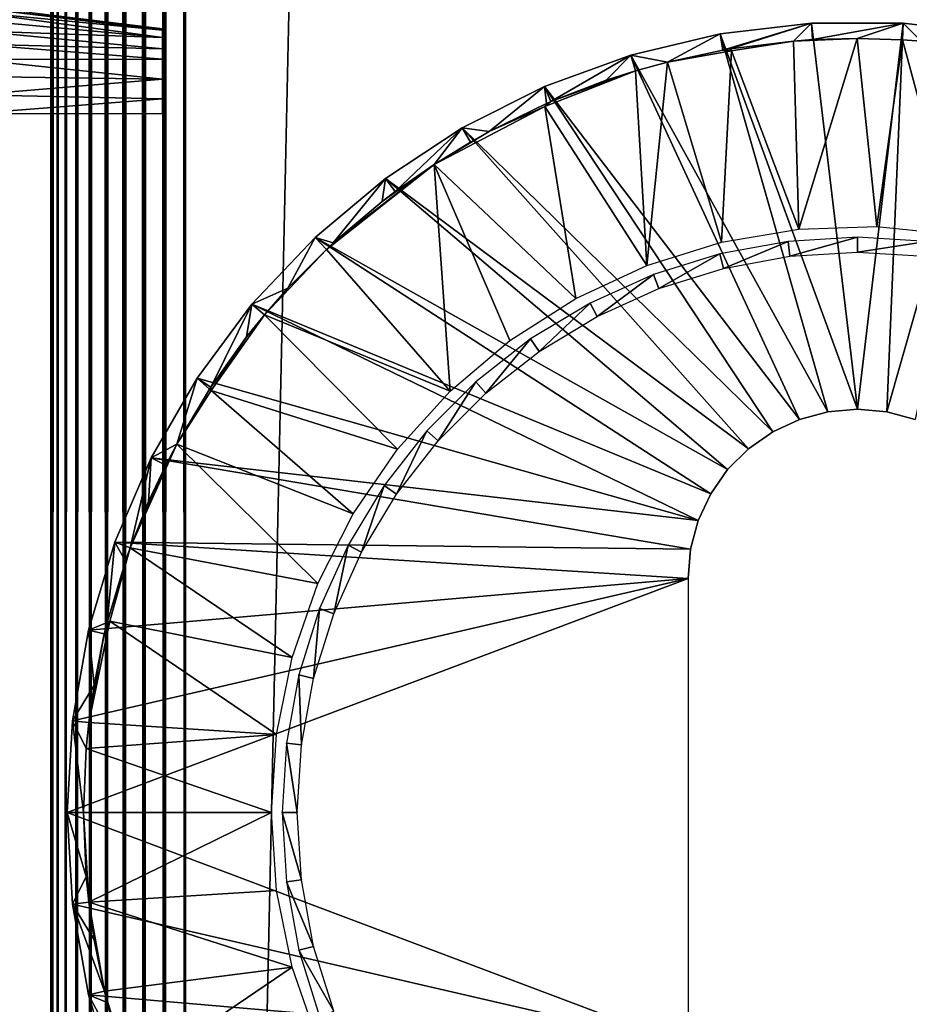
# Model space of a CAD drawing. Extents: x 0 to 551, y 0 to 1239.
# Drawn here: x 499 to 516, y 161 to 179 of the extents above; entities that cross this region are included whole.
import ezdxf

# ---------------------------------------------------------------- set-up
doc = ezdxf.new("R2010")
doc.units = 0
doc.header["$MEASUREMENT"] = 0

msp = doc.modelspace()

# ---------------------------------------------------------------- linework, layer by layer
for points in [[(500.000488, 664.125183, 40.5), (500.031311, 1237.625, 40.108921), (500.031311, 90.625168, 40.108921)], [(500.031311, 1237.625, 65.89109), (500.000488, 664.125183, 65.5), (500.031311, 90.625168, 65.89109)], [(500.031311, 90.625168, 40.108921), (500.031311, 1237.625, 40.108921), (500.122894, 1237.625, 39.727459)], [(500.031311, 90.625168, 40.108921), (500.122894, 1237.625, 39.727459), (500.122894, 90.625168, 39.727459)], [(500.031311, 1237.625, 65.89109), (500.122894, 90.625168, 66.272552), (500.122894, 1237.625, 66.272552)], [(500.031311, 1237.625, 65.89109), (500.031311, 90.625168, 65.89109), (500.122894, 90.625168, 66.272552)], [(500.122894, 90.625168, 39.727459), (500.122894, 1237.625, 39.727459), (500.27301, 1237.625, 39.365021)], [(500.122894, 90.625168, 39.727459), (500.27301, 1237.625, 39.365021), (500.27301, 90.625168, 39.365021)], [(500.122894, 1237.625, 66.272552), (500.122894, 90.625168, 66.272552), (500.27301, 90.625168, 66.634979)], [(500.122894, 1237.625, 66.272552), (500.27301, 90.625168, 66.634979), (500.27301, 1237.625, 66.634979)], [(500.27301, 90.625168, 39.365021), (500.27301, 1237.625, 39.365021), (500.477997, 1237.625, 39.03054)], [(500.27301, 90.625168, 39.365021), (500.477997, 1237.625, 39.03054), (500.477997, 90.625168, 39.03054)], [(500.27301, 1237.625, 66.634979), (500.27301, 90.625168, 66.634979), (500.477997, 90.625168, 66.969467)], [(500.27301, 1237.625, 66.634979), (500.477997, 90.625168, 66.969467), (500.477997, 1237.625, 66.969467)], [(500.477997, 90.625168, 39.03054), (500.477997, 1237.625, 39.03054), (500.732788, 1237.625, 38.732239)], [(500.477997, 90.625168, 39.03054), (500.732788, 1237.625, 38.732239), (500.732788, 90.625168, 38.732239)], [(500.477997, 1237.625, 66.969467), (500.477997, 90.625168, 66.969467), (500.732788, 90.625168, 67.267769)], [(500.477997, 1237.625, 66.969467), (500.732788, 90.625168, 67.267769), (500.732788, 1237.625, 67.267769)], [(500.732788, 90.625168, 38.732239), (500.732788, 1237.625, 38.732239), (501.031097, 1237.625, 38.477459)], [(500.732788, 90.625168, 38.732239), (501.031097, 1237.625, 38.477459), (501.031097, 90.625168, 38.477459)], [(500.732788, 1237.625, 67.267769), (500.732788, 90.625168, 67.267769), (501.031097, 90.625168, 67.522537)], [(500.732788, 1237.625, 67.267769), (501.031097, 90.625168, 67.522537), (501.031097, 1237.625, 67.522537)], [(501.031097, 90.625168, 38.477459), (501.031097, 1237.625, 38.477459), (501.365509, 1237.625, 38.272491)], [(501.031097, 90.625168, 38.477459), (501.365509, 1237.625, 38.272491), (501.365509, 90.625168, 38.272491)], [(501.031097, 1237.625, 67.522537), (501.031097, 90.625168, 67.522537), (501.365509, 90.625168, 67.727524)], [(501.031097, 1237.625, 67.522537), (501.365509, 90.625168, 67.727524), (501.365509, 1237.625, 67.727524)], [(501.365509, 90.625168, 38.272491), (501.365509, 1237.625, 38.272491), (501.727997, 1237.625, 38.12236)], [(501.365509, 90.625168, 38.272491), (501.727997, 1237.625, 38.12236), (501.727997, 90.625168, 38.12236)], [(501.365509, 1237.625, 67.727524), (501.365509, 90.625168, 67.727524), (501.727997, 90.625168, 67.87764)], [(501.365509, 1237.625, 67.727524), (501.727997, 90.625168, 67.87764), (501.727997, 1237.625, 67.87764)], [(501.727997, 90.625168, 38.12236), (501.727997, 1237.625, 38.12236), (502.109406, 1237.625, 38.030781)], [(501.727997, 90.625168, 38.12236), (502.109406, 1237.625, 38.030781), (502.109406, 90.625168, 38.030781)], [(501.727997, 1237.625, 67.87764), (501.727997, 90.625168, 67.87764), (502.109406, 90.625168, 67.969231)], [(501.727997, 1237.625, 67.87764), (502.109406, 90.625168, 67.969231), (502.109406, 1237.625, 67.969231)], [(502.109406, 90.625168, 38.030781), (502.109406, 1237.625, 38.030781), (502.500488, 1237.625, 38)], [(502.109406, 90.625168, 38.030781), (502.500488, 1237.625, 38), (502.500488, 90.625168, 38)], [(502.109406, 1237.625, 67.969231), (502.109406, 90.625168, 67.969231), (502.500488, 90.625168, 68)], [(502.109406, 1237.625, 67.969231), (502.500488, 90.625168, 68), (502.500488, 1237.625, 68)], [(527.500488, 90.625168, 38), (502.500488, 90.625168, 38), (527.500488, 1237.625, 38)], [(527.500488, 1237.625, 38), (502.500488, 90.625168, 38), (502.500488, 1237.625, 38)], [(502.500488, 90.625168, 68), (527.500488, 90.625168, 68), (502.500488, 1237.625, 68)], [(502.500488, 1237.625, 68), (527.500488, 90.625168, 68), (527.500488, 1237.625, 68)], [(500.031311, 90.625168, 40.108921), (500.000488, 539.125183, 40.5), (500.000488, 664.125183, 40.5)], [(500.000488, 664.125183, 65.5), (500.000488, 539.125183, 65.5), (500.031311, 90.625168, 65.89109)], [(500.031311, 90.625168, 40.108921), (500.000488, 464.125214, 40.5), (500.000488, 539.125183, 40.5)], [(500.031311, 90.625168, 65.89109), (500.000488, 539.125183, 65.5), (500.000488, 464.125214, 65.5)], [(500.000488, 389.125214, 40.5), (500.000488, 464.125214, 40.5), (500.031311, 90.625168, 40.108921)], [(500.031311, 90.625168, 65.89109), (500.000488, 464.125214, 65.5), (500.000488, 389.125214, 65.5)], [(500.031311, 90.625168, 40.108921), (500.000488, 339.125214, 40.5), (500.000488, 389.125214, 40.5)], [(500.000488, 389.125214, 65.5), (500.000488, 339.125214, 65.5), (500.031311, 90.625168, 65.89109)], [(500.031311, 90.625168, 40.108921), (500.000488, 264.125214, 40.5), (500.000488, 339.125214, 40.5)], [(500.031311, 90.625168, 65.89109), (500.000488, 339.125214, 65.5), (500.000488, 264.125214, 65.5)], [(500.000488, 189.125198, 40.5), (500.000488, 264.125214, 40.5), (500.031311, 90.625168, 40.108921)], [(500.031311, 90.625168, 65.89109), (500.000488, 264.125214, 65.5), (500.000488, 189.125198, 65.5)], [(500.031311, 90.625168, 40.108921), (500.000488, 139.125198, 40.5), (500.000488, 189.125198, 40.5)], [(500.000488, 177.684799, 57.806541), (500.000488, 177.450195, 57.825001), (500.000488, 189.125198, 65.5)], [(500.000488, 189.125198, 65.5), (500.000488, 177.450195, 57.825001), (500.000488, 139.125198, 65.5)], [(500.000488, 178.663696, 57.20668), (500.000488, 178.510803, 57.385658), (500.000488, 189.125198, 65.5)], [(500.000488, 189.125198, 65.5), (500.000488, 178.510803, 57.385658), (500.000488, 178.331894, 57.538528)], [(500.000488, 178.331894, 57.538528), (500.000488, 178.131195, 57.66151), (500.000488, 189.125198, 65.5)], [(500.000488, 189.125198, 65.5), (500.000488, 178.131195, 57.66151), (500.000488, 177.913696, 57.751591)], [(500.000488, 189.125198, 65.5), (500.000488, 177.913696, 57.751591), (500.000488, 177.684799, 57.806541)], [(500.000488, 177.684799, 48.19347), (500.000488, 177.913696, 48.248421), (500.000488, 189.125198, 44.337502)], [(500.000488, 178.510803, 48.614349), (500.000488, 178.663696, 48.79332), (500.000488, 189.125198, 44.337502)], [(500.000488, 189.125198, 44.337502), (500.000488, 178.663696, 48.79332), (500.000488, 178.786697, 48.994019)], [(500.000488, 189.125198, 44.337502), (500.000488, 178.786697, 48.994019), (500.000488, 178.876801, 49.211479)], [(500.000488, 177.913696, 48.248421), (500.000488, 178.131195, 48.338501), (500.000488, 189.125198, 44.337502)], [(500.000488, 189.125198, 44.337502), (500.000488, 178.131195, 48.338501), (500.000488, 178.331894, 48.461472)], [(500.000488, 189.125198, 44.337502), (500.000488, 178.331894, 48.461472), (500.000488, 178.510803, 48.614349)], [(500.000488, 189.125198, 65.5), (500.000488, 178.876801, 56.788528), (500.000488, 178.786697, 57.005989)], [(500.000488, 189.125198, 65.5), (500.000488, 178.786697, 57.005989), (500.000488, 178.663696, 57.20668)], [(500.000488, 139.125198, 44.337502), (500.000488, 150.800201, 48.174999), (500.000488, 189.125198, 44.337502)], [(500.000488, 189.125198, 44.337502), (500.000488, 150.800201, 48.174999), (500.000488, 177.450195, 48.174999)], [(500.000488, 189.125198, 44.337502), (500.000488, 177.450195, 48.174999), (500.000488, 177.684799, 48.19347)], [(500.000488, 189.125198, 44.337502), (500.000488, 189.125198, 40.5), (500.000488, 139.125198, 44.337502)], [(500.000488, 139.125198, 44.337502), (500.000488, 189.125198, 40.5), (500.000488, 139.125198, 40.5)], [(500.000488, 189.125198, 65.5), (500.000488, 139.125198, 65.5), (500.031311, 90.625168, 65.89109)], [(502.075287, 178.695404, 56), (498.575287, 179.125198, 56), (498.575287, 179.094803, 56.347301)], [(502.075287, 178.695404, 56), (498.575287, 179.094803, 56.347301), (502.075287, 178.6716, 56.272671)], [(502.075287, 178.6716, 56.272671), (498.575287, 179.094803, 56.347301), (498.575287, 179.004501, 56.68404)], [(502.075287, 178.6716, 56.272671), (498.575287, 179.004501, 56.68404), (502.075165, 178.53772, 56.697182)], [(502.075165, 178.53772, 56.697182), (498.575287, 179.004501, 56.68404), (498.575287, 178.8573, 57)], [(502.075165, 178.53772, 56.697182), (498.575287, 178.8573, 57), (498.575287, 178.657303, 57.28558)], [(512.447571, 178.601898), (514.145508, 178.800293), (515.000305, 171.625198)], [(512.500488, 178.301895, 34.900871), (514.145508, 178.800293), (512.447571, 178.601898)], [(512.63092, 178.324295, 34.900871), (514.145508, 178.800293), (512.500488, 178.301895, 34.900871)], [(512.63092, 178.324295, 34.900871), (513.810608, 178.470474, 34.999985), (514.145508, 178.800293)], [(514.145508, 178.800293), (513.810608, 178.470474, 34.999985), (514.163208, 178.496201, 34.900871)], [(515.000305, 171.625198), (514.145508, 178.800293), (515.85498, 178.800293)], [(514.145508, 178.800293), (514.163208, 178.496201, 34.900871), (515.85498, 178.800293)], [(515.85498, 178.800293), (514.163208, 178.496201, 34.900871), (514.997742, 178.519806, 34.999992)], [(515.85498, 178.800293), (514.997742, 178.519806, 34.999992), (515.837097, 178.495331, 34.999992)], [(515.000305, 171.625198), (515.85498, 178.800293), (515.547302, 171.577301)], [(515.547302, 171.577301), (515.85498, 178.800293), (517.552917, 178.601898)], [(515.85498, 178.800293), (515.837097, 178.495331, 34.999992), (516.189026, 178.470566, 34.999996)], [(515.85498, 178.800293), (516.189026, 178.470566, 34.999996), (517.552917, 178.601898)], [(502.075165, 178.53772, 56.697182), (498.575287, 178.657303, 57.28558), (502.075287, 178.328094, 57.009338)], [(502.075287, 178.328094, 57.009338), (498.575287, 178.657303, 57.28558), (498.575287, 178.410797, 57.532089)], [(514.453308, 171.577301), (510.784302, 178.207596), (512.447571, 178.601898)], [(511.466125, 178.079178, 34.999992), (512.447571, 178.601898), (510.784302, 178.207596)], [(512.500488, 178.301895, 34.900871), (512.447571, 178.601898), (511.466125, 178.079178, 34.999992)], [(514.453308, 171.577301), (512.447571, 178.601898), (515.000305, 171.625198)], [(514.997742, 178.519806, 34.999992), (513.810608, 178.470474, 34.999985), (513.90918, 174.970398, 35)], [(514.997742, 178.519806, 34.999992), (514.163208, 178.496201, 34.900871), (513.810608, 178.470474, 34.999985)], [(515.364502, 175.019104, 35), (514.997742, 178.519806, 34.999992), (513.90918, 174.970398, 35)], [(515.364502, 175.019104, 35), (515.837097, 178.495331, 34.999992), (514.997742, 178.519806, 34.999992)], [(515.547302, 171.577301), (517.552917, 178.601898), (516.077576, 171.435196)], [(502.075287, 178.328094, 57.009338), (498.575287, 178.410797, 57.532089), (502.075287, 178.134598, 57.202888)], [(502.075287, 178.134598, 57.202888), (498.575287, 178.410797, 57.532089), (498.575287, 178.125198, 57.732052)], [(512.661804, 178.285706, 35), (513.810608, 178.470474, 34.999985), (512.63092, 178.324295, 34.900871)], [(513.90918, 174.970398, 35), (513.810608, 178.470474, 34.999985), (512.661804, 178.285706, 35)], [(516.813171, 174.873398, 35), (515.837097, 178.495331, 34.999992), (515.364502, 175.019104, 35)], [(516.813171, 174.873398, 35), (516.189026, 178.470566, 34.999996), (515.837097, 178.495331, 34.999992)], [(513.922913, 171.435196), (509.177887, 177.623001), (510.784302, 178.207596)], [(509.177887, 177.623001), (509.298492, 177.343307, 34.900871), (510.784302, 178.207596)], [(510.784302, 178.207596), (509.298492, 177.343307, 34.900871), (510.326111, 177.740601, 34.900871)], [(510.784302, 178.207596), (510.326111, 177.740601, 34.900871), (510.871979, 177.9151, 34.999989)], [(513.922913, 171.435196), (510.784302, 178.207596), (514.453308, 171.577301)], [(511.466125, 178.079178, 34.999992), (510.784302, 178.207596), (510.871979, 177.9151, 34.999989)], [(512.661804, 178.285706, 35), (512.500488, 178.301895, 34.900871), (511.466125, 178.079178, 34.999992)], [(512.473389, 174.728302, 35), (512.661804, 178.285706, 35), (511.466125, 178.079178, 34.999992)], [(513.90918, 174.970398, 35), (512.661804, 178.285706, 35), (512.473389, 174.728302, 35)], [(512.63092, 178.324295, 34.900871), (512.500488, 178.301895, 34.900871), (512.661804, 178.285706, 35)], [(502.075287, 178.134598, 57.202888), (498.575287, 178.125198, 57.732052), (502.075165, 177.759277, 57.441944)], [(502.075165, 177.759277, 57.441944), (498.575287, 178.125198, 57.732052), (498.575287, 177.809204, 57.879391)], [(511.082703, 174.296906, 35), (511.466125, 178.079178, 34.999992), (510.871979, 177.9151, 34.999989)], [(512.473389, 174.728302, 35), (511.466125, 178.079178, 34.999992), (511.082703, 174.296906, 35)], [(502.075165, 177.759277, 57.441944), (498.575287, 177.809204, 57.879391), (498.575287, 177.472504, 57.96962)], [(511.082703, 174.296906, 35), (510.871979, 177.9151, 34.999989), (509.189636, 177.250458, 34.999996)], [(510.871979, 177.9151, 34.999989), (509.298492, 177.343307, 34.900871), (509.189636, 177.250458, 34.999996)], [(510.871979, 177.9151, 34.999989), (510.326111, 177.740601, 34.900871), (509.298492, 177.343307, 34.900871)], [(502.075165, 177.759277, 57.441944), (498.575287, 177.472504, 57.96962), (502.075287, 177.397797, 57.546398)], [(513.425293, 171.203201), (507.650299, 176.855698), (509.177887, 177.623001)], [(507.650299, 176.855698), (508.148804, 176.785599, 34.900871), (509.177887, 177.623001)], [(508.148804, 176.785599, 34.900871), (509.217712, 177.308105, 34.900871), (509.177887, 177.623001)], [(513.425293, 171.203201), (509.177887, 177.623001), (513.922913, 171.435196)], [(509.177887, 177.623001), (509.217712, 177.308105, 34.900871), (509.298492, 177.343307, 34.900871)], [(502.075287, 177.397797, 57.546398), (498.575287, 177.472504, 57.96962), (498.575287, 177.125198, 58)], [(500.000488, 139.125198, 65.5), (500.000488, 177.450195, 57.825001), (500.000488, 150.800201, 57.825001)], [(502.075287, 177.397797, 57.546398), (498.575287, 177.125198, 58), (502.075287, 177.125198, 57.570259)], [(509.761902, 173.683899, 35), (509.189636, 177.250458, 34.999996), (507.125122, 176.1745, 34.999996)], [(507.125122, 176.1745, 34.999996), (509.189636, 177.250458, 34.999996), (508.148804, 176.785599, 34.900871)], [(509.189636, 177.250458, 34.999996), (509.217712, 177.308105, 34.900871), (508.148804, 176.785599, 34.900871)], [(509.189636, 177.250458, 34.999996), (509.298492, 177.343307, 34.900871), (509.217712, 177.308105, 34.900871)], [(511.082703, 174.296906, 35), (509.189636, 177.250458, 34.999996), (509.761902, 173.683899, 35)], [(512.975525, 170.888199), (506.221985, 175.916397), (507.650299, 176.855698)], [(506.221985, 175.916397), (506.4039, 175.672104, 34.900871), (507.650299, 176.855698)], [(507.650299, 176.855698), (506.4039, 175.672104, 34.900871), (507.125122, 176.1745, 34.999996)], [(507.650299, 176.855698), (507.125122, 176.1745, 34.999996), (507.80249, 176.591995, 34.900871)], [(508.148804, 176.785599, 34.900871), (507.80249, 176.591995, 34.900871), (507.125122, 176.1745, 34.999996)], [(512.975525, 170.888199), (507.650299, 176.855698), (513.425293, 171.203201)], [(507.650299, 176.855698), (507.80249, 176.591995, 34.900871), (508.148804, 176.785599, 34.900871)], [(507.125122, 176.1745, 34.999996), (505.122375, 174.595734, 34.999989), (507.422699, 171.960403, 35)], [(505.122375, 174.595734, 34.999989), (507.125122, 176.1745, 34.999996), (505.250488, 174.716202, 34.900871)], [(507.125122, 176.1745, 34.999996), (506.158386, 175.485199, 34.900871), (505.250488, 174.716202, 34.900871)], [(507.125122, 176.1745, 34.999996), (506.4039, 175.672104, 34.900871), (506.158386, 175.485199, 34.900871)], [(509.761902, 173.683899, 35), (507.125122, 176.1745, 34.999996), (508.534607, 172.900406, 35)], [(508.534607, 172.900406, 35), (507.125122, 176.1745, 34.999996), (507.422699, 171.960403, 35)], [(512.587219, 170.5), (504.912506, 174.817596), (506.221985, 175.916397)], [(505.250488, 174.716202, 34.900871), (506.221985, 175.916397), (504.912506, 174.817596)], [(506.158386, 175.485199, 34.900871), (506.221985, 175.916397), (505.250488, 174.716202, 34.900871)], [(506.158386, 175.485199, 34.900871), (506.4039, 175.672104, 34.900871), (506.221985, 175.916397)], [(512.587219, 170.5), (506.221985, 175.916397), (512.975525, 170.888199)], [(512.272278, 170.050201), (503.73941, 173.574097), (504.912506, 174.817596)], [(504.40921, 173.875, 34.900871), (504.912506, 174.817596), (503.73941, 173.574097)], [(505.122375, 174.595734, 34.999989), (504.912506, 174.817596), (504.40921, 173.875, 34.900871)], [(512.272278, 170.050201), (504.912506, 174.817596), (512.587219, 170.5)], [(505.250488, 174.716202, 34.900871), (504.912506, 174.817596), (505.122375, 174.595734, 34.999989)], [(512.50708, 174.240601, 2.699994), (513.710693, 174.745407, 34.800011), (512.440002, 174.512604, 34.800011)], [(513.744507, 174.4673, 2.699994), (513.710693, 174.745407, 34.800011), (512.50708, 174.240601, 2.699994)], [(513.744507, 174.4673, 2.699994), (515.000305, 174.823502, 34.800011), (513.710693, 174.745407, 34.800011)], [(515.000305, 174.543304, 2.699994), (515.000305, 174.823502, 34.800011), (513.744507, 174.4673, 2.699994)], [(515.000305, 174.543304, 2.699994), (516.289795, 174.745407, 34.800011), (515.000305, 174.823502, 34.800011)], [(516.255981, 174.4673, 2.699994), (516.289795, 174.745407, 34.800011), (515.000305, 174.543304, 2.699994)], [(507.422699, 171.960403, 35), (505.122375, 174.595734, 34.999989), (503.973633, 173.378189, 34.999992)], [(505.122375, 174.595734, 34.999989), (504.40921, 173.875, 34.900871), (503.973633, 173.378189, 34.999992)], [(511.305908, 173.866302, 2.699994), (512.440002, 174.512604, 34.800011), (511.206604, 174.128204, 34.800011)], [(512.50708, 174.240601, 2.699994), (512.440002, 174.512604, 34.800011), (511.305908, 173.866302, 2.699994)], [(510.158691, 173.350006, 2.699994), (511.206604, 174.128204, 34.800011), (510.028503, 173.598099, 34.800011)], [(511.305908, 173.866302, 2.699994), (511.206604, 174.128204, 34.800011), (510.158691, 173.350006, 2.699994)], [(504.40921, 173.875, 34.900871), (503.73941, 173.574097), (503.973633, 173.378189, 34.999992)], [(512.040222, 169.552597), (502.718597, 172.202896), (503.73941, 173.574097)], [(502.718597, 172.202896), (502.973114, 172.035599, 34.900871), (503.73941, 173.574097)], [(503.73941, 173.574097), (502.973114, 172.035599, 34.900871), (503.640076, 172.96666, 34.914333)], [(503.73941, 173.574097), (503.640076, 172.96666, 34.914333), (503.973633, 173.378189, 34.999992)], [(512.040222, 169.552597), (503.73941, 173.574097), (512.272278, 170.050201)], [(509.082092, 172.699203, 2.699994), (510.028503, 173.598099, 34.800011), (508.923004, 172.929703, 34.800011)], [(510.158691, 173.350006, 2.699994), (510.028503, 173.598099, 34.800011), (509.082092, 172.699203, 2.699994)], [(506.445892, 170.880402, 35), (503.973633, 173.378189, 34.999992), (502.977081, 171.968857, 34.999996)], [(502.977081, 171.968857, 34.999996), (503.973633, 173.378189, 34.999992), (503.640076, 172.96666, 34.914333)], [(507.422699, 171.960403, 35), (503.973633, 173.378189, 34.999992), (506.445892, 170.880402, 35)], [(503.640076, 172.96666, 34.914333), (502.973114, 172.035599, 34.900871), (502.977081, 171.968857, 34.999996)], [(508.091797, 171.923294, 2.699994), (508.923004, 172.929703, 34.800011), (507.906006, 172.132996, 34.800011)], [(509.082092, 172.699203, 2.699994), (508.923004, 172.929703, 34.800011), (508.091797, 171.923294, 2.699994)], [(501.863892, 170.722504), (502.718597, 172.202896), (512.040222, 169.552597)], [(501.863892, 170.722504), (502.340088, 170.97525, 34.999992), (502.718597, 172.202896)], [(502.340088, 170.97525, 34.999992), (502.948914, 171.998703, 34.900871), (502.718597, 172.202896)], [(502.718597, 172.202896), (502.948914, 171.998703, 34.900871), (502.973114, 172.035599, 34.900871)], [(507.202209, 171.033707, 2.699994), (507.906006, 172.132996, 34.800011), (506.992493, 171.219498, 34.800011)], [(508.091797, 171.923294, 2.699994), (507.906006, 172.132996, 34.800011), (507.202209, 171.033707, 2.699994)], [(502.977081, 171.968857, 34.999996), (502.948914, 171.998703, 34.900871), (502.340088, 170.97525, 34.999992)], [(505.621887, 169.679993, 35), (502.977081, 171.968857, 34.999996), (502.340088, 170.97525, 34.999992)], [(502.977081, 171.968857, 34.999996), (502.973114, 172.035599, 34.900871), (502.948914, 171.998703, 34.900871)], [(506.445892, 170.880402, 35), (502.977081, 171.968857, 34.999996), (505.621887, 169.679993, 35)], [(513.922913, 171.435196, 2.500005), (513.922913, 171.435196), (514.453308, 171.577301, 2.500005)], [(514.453308, 171.577301, 2.500005), (513.922913, 171.435196), (514.453308, 171.577301)], [(514.453308, 171.577301, 2.500005), (514.453308, 171.577301), (515.000305, 171.625198, 2.500005)], [(515.000305, 171.625198, 2.500005), (514.453308, 171.577301), (515.000305, 171.625198)], [(515.000305, 171.625198, 2.500005), (515.000305, 171.625198), (515.547302, 171.577301, 2.500005)], [(515.547302, 171.577301, 2.500005), (515.000305, 171.625198), (515.547302, 171.577301)], [(515.547302, 171.577301, 2.500005), (515.547302, 171.577301), (516.077576, 171.435196, 2.500005)], [(516.077576, 171.435196, 2.500005), (515.547302, 171.577301), (516.077576, 171.435196)], [(513.425293, 171.203201, 2.500005), (513.425293, 171.203201), (513.922913, 171.435196, 2.500005)], [(513.922913, 171.435196, 2.500005), (513.425293, 171.203201), (513.922913, 171.435196)], [(506.4263, 170.043304, 2.699994), (506.992493, 171.219498, 34.800011), (506.195801, 170.202499, 34.800011)], [(507.202209, 171.033707, 2.699994), (506.992493, 171.219498, 34.800011), (506.4263, 170.043304, 2.699994)], [(512.975525, 170.888199, 2.500005), (512.975525, 170.888199), (513.425293, 171.203201, 2.500005)], [(513.425293, 171.203201, 2.500005), (512.975525, 170.888199), (513.425293, 171.203201)], [(502.340088, 170.97525, 34.999992), (501.472351, 169.045074, 34.999992), (504.96521, 168.380402, 35)], [(502.340088, 170.97525, 34.999992), (502.135986, 170.585907, 34.900871), (501.472351, 169.045074, 34.999992)], [(501.863892, 170.722504), (502.135986, 170.585907, 34.900871), (502.340088, 170.97525, 34.999992)], [(505.621887, 169.679993, 35), (502.340088, 170.97525, 34.999992), (504.96521, 168.380402, 35)], [(512.587219, 170.5, 2.500005), (512.587219, 170.5), (512.975525, 170.888199, 2.500005)], [(512.975525, 170.888199, 2.500005), (512.587219, 170.5), (512.975525, 170.888199)], [(501.863892, 170.722504), (511.898102, 169.022202), (501.186798, 169.152893)], [(501.186798, 169.152893), (501.472351, 169.045074, 34.999992), (501.863892, 170.722504)], [(501.863892, 170.722504), (501.472351, 169.045074, 34.999992), (501.817291, 169.9077, 34.900871)], [(501.863892, 170.722504), (501.817291, 169.9077, 34.900871), (502.135986, 170.585907, 34.900871)], [(512.040222, 169.552597), (511.898102, 169.022202), (501.863892, 170.722504)], [(502.135986, 170.585907, 34.900871), (501.817291, 169.9077, 34.900871), (501.472351, 169.045074, 34.999992)], [(512.272278, 170.050201, 2.500005), (512.272278, 170.050201), (512.587219, 170.5, 2.500005)], [(512.587219, 170.5, 2.500005), (512.272278, 170.050201), (512.587219, 170.5)], [(505.775513, 168.966705, 2.699994), (506.195801, 170.202499, 34.800011), (505.527405, 169.096893, 34.800011)], [(506.4263, 170.043304, 2.699994), (506.195801, 170.202499, 34.800011), (505.775513, 168.966705, 2.699994)], [(512.040222, 169.552597, 2.500005), (512.040222, 169.552597), (512.272278, 170.050201, 2.500005)], [(512.272278, 170.050201, 2.500005), (512.040222, 169.552597), (512.272278, 170.050201)], [(511.898102, 169.022202, 2.500005), (511.898102, 169.022202), (512.040222, 169.552597, 2.500005)], [(512.040222, 169.552597, 2.500005), (511.898102, 169.022202), (512.040222, 169.552597)], [(501.186798, 169.152893), (511.850311, 168.475204), (500.696503, 167.515198)], [(500.696503, 167.515198), (501.045288, 167.658997, 34.900871), (501.186798, 169.152893)], [(501.186798, 169.152893), (501.045288, 167.658997, 34.900871), (501.384796, 168.799393, 34.900871)], [(501.096527, 167.683609, 34.999996), (501.472351, 169.045074, 34.999992), (501.045288, 167.658997, 34.900871)], [(501.472351, 169.045074, 34.999992), (501.384796, 168.799393, 34.900871), (501.045288, 167.658997, 34.900871)], [(504.487488, 167.004898, 35), (501.472351, 169.045074, 34.999992), (501.096527, 167.683609, 34.999996)], [(501.186798, 169.152893), (511.898102, 169.022202), (511.850311, 168.475204)], [(501.186798, 169.152893), (501.384796, 168.799393, 34.900871), (501.472351, 169.045074, 34.999992)], [(504.96521, 168.380402, 35), (501.472351, 169.045074, 34.999992), (504.487488, 167.004898, 35)], [(505.259186, 167.819504, 2.699994), (505.527405, 169.096893, 34.800011), (504.997192, 167.9189, 34.800011)], [(505.775513, 168.966705, 2.699994), (505.527405, 169.096893, 34.800011), (505.259186, 167.819504, 2.699994)], [(511.850311, 168.475204, 2.500005), (511.850311, 168.475204), (511.898102, 169.022202, 2.500005)], [(511.898102, 169.022202, 2.500005), (511.850311, 168.475204), (511.898102, 169.022202)], [(511.850311, 159.775208), (500.300293, 164.125198), (511.850311, 168.475204)], [(511.850311, 168.475204), (500.300293, 164.125198), (500.399689, 165.831696)], [(511.850311, 168.475204), (500.399689, 165.831696), (500.696503, 167.515198)], [(504.884888, 166.618393, 2.699994), (504.997192, 167.9189, 34.800011), (504.612915, 166.685501, 34.800011)], [(505.259186, 167.819504, 2.699994), (504.997192, 167.9189, 34.800011), (504.884888, 166.618393, 2.699994)], [(500.696503, 167.515198), (500.992889, 167.445007, 34.900871), (501.045288, 167.658997, 34.900871)], [(501.096527, 167.683609, 34.999996), (500.703033, 165.796265, 34.999989), (504.19751, 165.578003, 35)], [(501.096527, 167.683609, 34.999996), (500.992889, 167.445007, 34.900871), (500.703033, 165.796265, 34.999989)], [(501.045288, 167.658997, 34.900871), (500.992889, 167.445007, 34.900871), (501.096527, 167.683609, 34.999996)], [(504.487488, 167.004898, 35), (501.096527, 167.683609, 34.999996), (504.19751, 165.578003, 35)], [(500.399689, 165.831696), (500.801208, 166.494598, 34.900871), (500.696503, 167.515198)], [(500.696503, 167.515198), (500.801208, 166.494598, 34.900871), (500.992889, 167.445007, 34.900871)], [(500.992889, 167.445007, 34.900871), (500.801208, 166.494598, 34.900871), (500.703033, 165.796265, 34.999989)], [(504.658112, 165.380997, 2.699994), (504.612915, 166.685501, 34.800011), (504.380005, 165.414795, 34.800011)], [(504.884888, 166.618393, 2.699994), (504.612915, 166.685501, 34.800011), (504.658112, 165.380997, 2.699994)], [(500.399689, 165.831696), (500.703033, 165.796265, 34.999989), (500.801208, 166.494598, 34.900871)], [(500.605652, 164.12529, 34.999985), (500.399689, 165.831696), (500.300293, 164.125198)], [(500.654755, 165.313004, 34.999992), (500.703033, 165.796265, 34.999989), (500.399689, 165.831696)], [(500.654755, 165.313004, 34.999992), (500.399689, 165.831696), (500.605652, 164.12529, 34.999985)], [(504.19751, 165.578003, 35), (500.703033, 165.796265, 34.999989), (500.654755, 165.313004, 34.999992)], [(504.19751, 165.578003, 35), (500.654755, 165.313004, 34.999992), (504.100311, 164.125198, 35)], [(504.582092, 164.125198, 2.699994), (504.380005, 165.414795, 34.800011), (504.302002, 164.125198, 34.800011)], [(504.658112, 165.380997, 2.699994), (504.380005, 165.414795, 34.800011), (504.582092, 164.125198, 2.699994)], [(504.100311, 164.125198, 35), (500.654755, 165.313004, 34.999992), (500.605652, 164.12529, 34.999985)], [(500.605652, 164.12529, 34.999985), (500.300293, 164.125198), (500.653992, 162.936401, 34.900871)], [(511.850311, 159.775208), (500.399689, 162.418594), (500.300293, 164.125198)], [(500.653992, 162.936401, 34.900871), (500.300293, 164.125198), (500.399689, 162.418594)], [(504.100311, 164.125198, 35), (500.605652, 164.12529, 34.999985), (500.703003, 162.454453, 34.999992)], [(500.703003, 162.454453, 34.999992), (500.605652, 164.12529, 34.999985), (500.653992, 162.936401, 34.900871)], [(504.100311, 164.125198, 35), (500.703003, 162.454453, 34.999992), (504.19751, 162.672302, 35)], [(504.582092, 164.125198, 2.699994), (504.302002, 164.125198, 34.800011), (504.658112, 162.869507, 2.699994)], [(504.658112, 162.869507, 2.699994), (504.302002, 164.125198, 34.800011), (504.380005, 162.835693, 34.800011)], [(500.653992, 162.936401, 34.900871), (500.399689, 162.418594), (500.703003, 162.454453, 34.999992)], [(504.658112, 162.869507, 2.699994), (504.380005, 162.835693, 34.800011), (504.884888, 161.631897, 2.699994)], [(504.884888, 161.631897, 2.699994), (504.380005, 162.835693, 34.800011), (504.612915, 161.564896, 34.800011)], [(504.19751, 162.672302, 35), (500.703003, 162.454453, 34.999992), (504.487488, 161.245499, 35)], [(500.399689, 162.418594), (500.801208, 161.755798, 34.900871), (500.703003, 162.454453, 34.999992)], [(500.696503, 160.735107), (500.399689, 162.418594), (511.850311, 159.775208)], [(500.696503, 160.735107), (500.994415, 160.801773, 34.999985), (500.399689, 162.418594)], [(500.399689, 162.418594), (500.994415, 160.801773, 34.999985), (500.801208, 161.755798, 34.900871)], [(504.487488, 161.245499, 35), (500.703003, 162.454453, 34.999992), (500.994415, 160.801773, 34.999985)], [(500.703003, 162.454453, 34.999992), (500.801208, 161.755798, 34.900871), (500.994415, 160.801773, 34.999985)], [(504.884888, 161.631897, 2.699994), (504.612915, 161.564896, 34.800011), (505.259186, 160.430801, 2.699994)], [(505.259186, 160.430801, 2.699994), (504.612915, 161.564896, 34.800011), (504.997192, 160.331497, 34.800011)], [(504.487488, 161.245499, 35), (500.994415, 160.801773, 34.999985), (501.47403, 159.201431, 34.999992)], [(504.487488, 161.245499, 35), (501.47403, 159.201431, 34.999992), (504.96521, 159.869995, 35)], [(500.696503, 160.735107), (501.045288, 160.591293, 34.900871), (500.994415, 160.801773, 34.999985)], [(501.47403, 159.201431, 34.999992), (500.994415, 160.801773, 34.999985), (501.384796, 159.451004, 34.900871)], [(500.994415, 160.801773, 34.999985), (501.045288, 160.591293, 34.900871), (501.384796, 159.451004, 34.900871)], [(511.850311, 159.775208), (501.186798, 159.097504), (500.696503, 160.735107)], [(500.696503, 160.735107), (501.186798, 159.097504), (501.384796, 159.451004, 34.900871)], [(501.384796, 159.451004, 34.900871), (501.045288, 160.591293, 34.900871), (500.696503, 160.735107)]]:
    msp.add_3dface(points)

doc.saveas('drawing.dxf')
